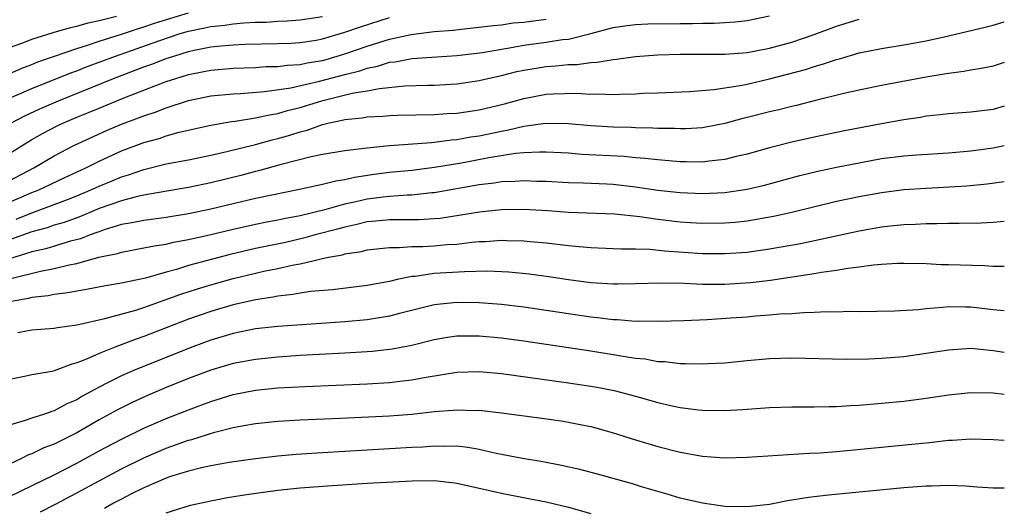
# Model space of a CAD drawing. Units: inches. Extents: x 2620374 to 2622000, y 1461471 to 1464000.
# Drawn here: x 2621912 to 2622000, y 1462755 to 1462798 of the extents above; entities that cross this region are included whole.
import ezdxf

# ---------------------------------------------------------------- set-up
doc = ezdxf.new("R2010")
doc.units = ezdxf.units.IN
doc.header["$MEASUREMENT"] = 0
doc.layers.add('LD26191461_2ft', color=26, linetype='Continuous')

msp = doc.modelspace()

# ---------------------------------------------------------------- linework, layer by layer
at = {"layer": 'LD26191461_2ft'}
for points, elevation in [([(2621910.446, 1462783.554), (2621913.173, 1462785), (2621915, 1462786.084), (2621916.75, 1462787), (2621919.661, 1462788.338), (2621921, 1462788.906), (2621922.536, 1462789.464), (2621923, 1462789.654), (2621924.023, 1462789.977), (2621925, 1462790.361), (2621927, 1462791.03), (2621929, 1462791.441), (2621931, 1462791.622), (2621931.65, 1462791.65), (2621933.817, 1462791.817), (2621936.158, 1462792.158), (2621938.74, 1462792.74), (2621941, 1462793.342), (2621942.326, 1462793.674), (2621943, 1462793.91), (2621943.911, 1462794.089), (2621945, 1462794.44), (2621945.509, 1462794.491), (2621947, 1462794.78), (2621951, 1462795.041), (2621953.321, 1462795.321), (2621955, 1462795.617), (2621955.727, 1462795.727), (2621957, 1462795.97), (2621959, 1462796.239), (2621960.47, 1462796.47), (2621961, 1462796.519), (2621963.006, 1462797), (2621965, 1462797.557), (2621966.258, 1462797.741), (2621967, 1462797.832), (2621968.116, 1462797.884), (2621971, 1462797.915), (2621972.091, 1462797.91), (2621973, 1462797.946), (2621974.052, 1462797.948), (2621975, 1462797.998), (2621975.932, 1462798.068), (2621977, 1462798.184), (2621979, 1462798.587)], 9622), ([(2621910.702, 1462793.298), (2621912.093, 1462793.907), (2621913, 1462794.25), (2621913.528, 1462794.472), (2621915.006, 1462795), (2621917, 1462795.683), (2621917.964, 1462795.964), (2621919, 1462796.314), (2621920.926, 1462796.926), (2621922.529, 1462797.471), (2621923, 1462797.6), (2621924.046, 1462797.954), (2621927, 1462798.855)], 9614), ([(2621911, 1462795.766), (2621912.191, 1462796.191), (2621913, 1462796.51), (2621914.892, 1462797.107), (2621916.44, 1462797.56), (2621917, 1462797.671), (2621918.021, 1462797.979), (2621919, 1462798.178), (2621920.575, 1462798.575)], 9612), ([(2621911, 1462791.224), (2621913, 1462792.096), (2621916.49, 1462793.51), (2621917, 1462793.688), (2621917.936, 1462794.064), (2621919, 1462794.445), (2621920.468, 1462795), (2621924.363, 1462796.363), (2621926.272, 1462797), (2621927, 1462797.22), (2621928.481, 1462797.519), (2621929, 1462797.639), (2621930.242, 1462797.758), (2621931, 1462797.866), (2621931.965, 1462797.965), (2621933, 1462798.014), (2621933.968, 1462798.032), (2621935, 1462798.124), (2621935.847, 1462798.153), (2621937, 1462798.237), (2621939, 1462798.536)], 9616), ([(2621911, 1462788.93), (2621912.353, 1462789.647), (2621913.717, 1462790.283), (2621915.377, 1462791), (2621920.295, 1462793), (2621923, 1462794.023), (2621923.725, 1462794.275), (2621925, 1462794.775), (2621925.678, 1462795), (2621927, 1462795.401), (2621927.519, 1462795.519), (2621929, 1462795.812), (2621929.913, 1462795.913), (2621931, 1462796.004), (2621932.057, 1462796.057), (2621935, 1462796.116), (2621936.158, 1462796.158), (2621937, 1462796.205), (2621938.429, 1462796.429), (2621939, 1462796.53), (2621941, 1462797.121), (2621942.384, 1462797.617), (2621945, 1462798.439)], 9618), ([(2621911, 1462781.917), (2621913, 1462782.787), (2621913.544, 1462783), (2621915.886, 1462784.114), (2621917.814, 1462785), (2621919, 1462785.598), (2621921, 1462786.51), (2621923, 1462787.263), (2621924.368, 1462787.632), (2621925, 1462787.846), (2621926.181, 1462788.182), (2621929, 1462788.825), (2621930.861, 1462789.139), (2621931.168, 1462789.168), (2621933, 1462789.462), (2621934.247, 1462789.753), (2621935, 1462789.866), (2621935.875, 1462790.125), (2621937, 1462790.402), (2621939.03, 1462791.03), (2621941.662, 1462791.662), (2621943, 1462791.876), (2621944.104, 1462792.104), (2621946.333, 1462792.333), (2621948.398, 1462792.398), (2621949, 1462792.403), (2621951, 1462792.515), (2621953, 1462792.811), (2621953.789, 1462793), (2621955, 1462793.262), (2621956.389, 1462793.611), (2621957, 1462793.742), (2621959, 1462794.073), (2621959.881, 1462794.119), (2621961, 1462794.231), (2621961.76, 1462794.24), (2621963, 1462794.411), (2621963.565, 1462794.435), (2621965, 1462794.692), (2621965.291, 1462794.709), (2621967, 1462794.944), (2621969, 1462795.092), (2621971, 1462795.161), (2621975, 1462795.152), (2621977, 1462795.31), (2621979, 1462795.691), (2621981, 1462796.243), (2621983, 1462796.91), (2621985, 1462797.66), (2621987, 1462798.307)], 9624), ([(2621911, 1462786.274), (2621912.137, 1462787), (2621913, 1462787.53), (2621913.934, 1462788.066), (2621915.244, 1462788.756), (2621915.752, 1462789), (2621917, 1462789.525), (2621918.057, 1462789.943), (2621919, 1462790.35), (2621921.294, 1462791.294), (2621925, 1462792.713), (2621925.858, 1462793), (2621927, 1462793.349), (2621928.39, 1462793.61), (2621929, 1462793.747), (2621931, 1462793.912), (2621933, 1462793.981), (2621933.95, 1462794.05), (2621935, 1462794.063), (2621935.819, 1462794.181), (2621937, 1462794.245), (2621937.616, 1462794.384), (2621939, 1462794.61), (2621939.308, 1462794.692), (2621941, 1462795.182), (2621943, 1462795.88), (2621945, 1462796.508), (2621946.928, 1462796.929), (2621949, 1462797.177), (2621950.687, 1462797.313), (2621951.409, 1462797.409), (2621953, 1462797.566), (2621954.263, 1462797.737), (2621955, 1462797.797), (2621956.045, 1462797.955), (2621957, 1462798.038), (2621959, 1462798.305)], 9620), ([(2621911.59, 1462780.411), (2621913, 1462780.985), (2621915, 1462781.707), (2621916.179, 1462782.179), (2621917, 1462782.489), (2621918.206, 1462783), (2621919, 1462783.37), (2621920.162, 1462783.838), (2621921, 1462784.195), (2621921.631, 1462784.37), (2621923, 1462784.859), (2621925, 1462785.345), (2621927, 1462785.717), (2621929, 1462786.12), (2621930.448, 1462786.448), (2621933, 1462787.099), (2621934.485, 1462787.515), (2621935, 1462787.634), (2621936.07, 1462787.931), (2621937, 1462788.232), (2621937.624, 1462788.376), (2621939, 1462788.886), (2621939.47, 1462789), (2621940.751, 1462789.249), (2621941, 1462789.321), (2621942.541, 1462789.459), (2621943, 1462789.547), (2621944.394, 1462789.605), (2621945, 1462789.669), (2621945.695, 1462789.695), (2621949, 1462789.762), (2621950.151, 1462789.849), (2621951, 1462789.89), (2621952.034, 1462790.034), (2621953, 1462790.192), (2621955.277, 1462790.723), (2621957, 1462791.201), (2621959, 1462791.594), (2621959.632, 1462791.631), (2621961.682, 1462791.682), (2621963, 1462791.593), (2621963.62, 1462791.62), (2621965, 1462791.564), (2621965.602, 1462791.602), (2621967, 1462791.621), (2621967.662, 1462791.662), (2621969, 1462791.696), (2621971.827, 1462791.827), (2621974.01, 1462792.01), (2621976.367, 1462792.367), (2621977, 1462792.496), (2621979, 1462792.951), (2621982.198, 1462793.802), (2621983, 1462794.065), (2621983.741, 1462794.259), (2621985, 1462794.695), (2621985.247, 1462794.753), (2621987, 1462795.269), (2621989, 1462795.673), (2621991, 1462795.991), (2621993, 1462796.366), (2621995, 1462796.81), (2621998.405, 1462797.595), (2621999, 1462797.753), (2622000, 1462798.068)], 9626), ([(2622000, 1462794.42), (2621999, 1462794.105), (2621998.098, 1462793.902), (2621997, 1462793.731), (2621996.393, 1462793.607), (2621995, 1462793.446), (2621994.63, 1462793.37), (2621993, 1462793.114), (2621989, 1462792.363), (2621987, 1462791.955), (2621985.647, 1462791.647), (2621983, 1462790.996), (2621981.412, 1462790.588), (2621981, 1462790.498), (2621979.815, 1462790.185), (2621979, 1462789.997), (2621977, 1462789.486), (2621976.601, 1462789.399), (2621975, 1462788.976), (2621973, 1462788.589), (2621971.517, 1462788.483), (2621971, 1462788.472), (2621970.505, 1462788.505), (2621969, 1462788.527), (2621968.558, 1462788.558), (2621967, 1462788.586), (2621966.607, 1462788.607), (2621965, 1462788.629), (2621963, 1462788.754), (2621961, 1462788.94), (2621958.955, 1462788.955), (2621957, 1462788.683), (2621955.635, 1462788.365), (2621955, 1462788.263), (2621953, 1462787.84), (2621952.265, 1462787.735), (2621951, 1462787.491), (2621950.539, 1462787.461), (2621949, 1462787.252), (2621948.753, 1462787.247), (2621945, 1462786.952), (2621943, 1462786.764), (2621942.714, 1462786.714), (2621941, 1462786.524), (2621939, 1462786.192), (2621937.988, 1462785.988), (2621935.311, 1462785.311), (2621933.262, 1462784.738), (2621933, 1462784.682), (2621931.684, 1462784.316), (2621929, 1462783.651), (2621927, 1462783.246), (2621924.89, 1462782.89), (2621923, 1462782.551), (2621922.435, 1462782.435), (2621921, 1462782.061), (2621919, 1462781.349), (2621917.349, 1462780.651), (2621915.883, 1462780.118), (2621915, 1462779.863), (2621914.36, 1462779.64), (2621913, 1462779.273), (2621911, 1462778.557)], 9628), ([(2622000, 1462790.507), (2621999, 1462790.226), (2621997, 1462789.978), (2621995, 1462789.832), (2621994.268, 1462789.732), (2621993, 1462789.608), (2621992.488, 1462789.512), (2621991, 1462789.303), (2621989, 1462788.947), (2621985.695, 1462788.305), (2621983, 1462787.745), (2621981, 1462787.302), (2621979, 1462786.796), (2621977, 1462786.23), (2621976.005, 1462786.005), (2621975, 1462785.748), (2621973.604, 1462785.604), (2621973, 1462785.512), (2621971.539, 1462785.539), (2621971, 1462785.528), (2621969.659, 1462785.66), (2621969, 1462785.7), (2621967.844, 1462785.844), (2621967, 1462785.898), (2621965.998, 1462785.998), (2621962.203, 1462786.203), (2621961, 1462786.305), (2621960.342, 1462786.342), (2621959, 1462786.401), (2621958.411, 1462786.411), (2621957, 1462786.328), (2621956.266, 1462786.266), (2621953.883, 1462785.883), (2621951.418, 1462785.418), (2621949.02, 1462785.02), (2621947, 1462784.767), (2621945, 1462784.573), (2621943.607, 1462784.393), (2621941.858, 1462784.142), (2621941, 1462783.936), (2621940.179, 1462783.821), (2621939, 1462783.51), (2621938.569, 1462783.431), (2621936.946, 1462783.054), (2621934.596, 1462782.596), (2621933, 1462782.261), (2621929, 1462781.309), (2621927, 1462780.891), (2621925, 1462780.562), (2621923, 1462780.301), (2621921.93, 1462780.07), (2621921, 1462779.92), (2621919.445, 1462779.445), (2621919, 1462779.288), (2621918.799, 1462779.201), (2621918.197, 1462779), (2621917.344, 1462778.656), (2621916.433, 1462778.433), (2621914.233, 1462777.767), (2621913, 1462777.492), (2621911, 1462776.875)], 9630), ([(2621911, 1462775.075), (2621913.761, 1462775.76), (2621915, 1462775.991), (2621916.332, 1462776.332), (2621917, 1462776.454), (2621918.995, 1462776.995), (2621920.657, 1462777.343), (2621921, 1462777.467), (2621923, 1462777.83), (2621923.965, 1462778.035), (2621925, 1462778.17), (2621925.661, 1462778.339), (2621927, 1462778.575), (2621929, 1462779.027), (2621931, 1462779.51), (2621933, 1462779.954), (2621933.866, 1462780.134), (2621935, 1462780.336), (2621935.539, 1462780.461), (2621937, 1462780.733), (2621939.308, 1462781.308), (2621941, 1462781.782), (2621941.99, 1462781.99), (2621943, 1462782.224), (2621944.408, 1462782.409), (2621945, 1462782.471), (2621946.586, 1462782.586), (2621947, 1462782.587), (2621948.791, 1462782.791), (2621949, 1462782.801), (2621953, 1462783.506), (2621954.346, 1462783.654), (2621955, 1462783.77), (2621956.195, 1462783.805), (2621957, 1462783.877), (2621958.18, 1462783.82), (2621959, 1462783.805), (2621961, 1462783.696), (2621962.331, 1462783.669), (2621964.426, 1462783.574), (2621965, 1462783.541), (2621967, 1462783.309), (2621968.988, 1462783.012), (2621971, 1462782.791), (2621973, 1462782.705), (2621975, 1462782.792), (2621977, 1462783.09), (2621978.547, 1462783.453), (2621981.699, 1462784.301), (2621983.308, 1462784.692), (2621985, 1462785.058), (2621987, 1462785.46), (2621989, 1462785.822), (2621991, 1462786.08), (2621992.176, 1462786.176), (2621995, 1462786.349), (2621997, 1462786.52), (2621999, 1462786.787), (2622000, 1462787)], 9632), ([(2622000, 1462783.755), (2621998.47, 1462783.53), (2621996.634, 1462783.366), (2621993, 1462783.164), (2621991, 1462783.025), (2621989, 1462782.776), (2621987, 1462782.416), (2621985, 1462781.979), (2621981, 1462781.003), (2621979.359, 1462780.641), (2621977, 1462780.235), (2621975.885, 1462780.115), (2621975, 1462780.043), (2621973, 1462780.024), (2621971.913, 1462780.087), (2621971, 1462780.149), (2621969, 1462780.379), (2621967.386, 1462780.614), (2621965.152, 1462780.849), (2621961, 1462781.008), (2621959.143, 1462781.143), (2621957, 1462781.263), (2621955, 1462781.233), (2621953.046, 1462781.046), (2621949.52, 1462780.48), (2621949, 1462780.429), (2621947.636, 1462780.363), (2621945, 1462780.362), (2621943.781, 1462780.219), (2621943, 1462780.155), (2621942.081, 1462779.919), (2621941, 1462779.706), (2621940.452, 1462779.548), (2621938.337, 1462779), (2621937.301, 1462778.699), (2621935.67, 1462778.33), (2621933, 1462777.776), (2621930.748, 1462777.252), (2621927, 1462776.254), (2621925.92, 1462775.92), (2621925, 1462775.683), (2621923.144, 1462775.144), (2621921, 1462774.672), (2621919.566, 1462774.434), (2621917.891, 1462774.109), (2621917, 1462773.978), (2621916.194, 1462773.806), (2621915, 1462773.669), (2621914.452, 1462773.548), (2621913, 1462773.398), (2621912.69, 1462773.31), (2621911, 1462773.029)], 9634), ([(2621911.725, 1462770.275), (2621913, 1462770.5), (2621915, 1462770.646), (2621915.284, 1462770.716), (2621917, 1462770.958), (2621919.516, 1462771.516), (2621922.282, 1462772.282), (2621923, 1462772.513), (2621926.313, 1462773.687), (2621927.824, 1462774.176), (2621929, 1462774.535), (2621931, 1462775.101), (2621933, 1462775.58), (2621933.745, 1462775.746), (2621935, 1462775.994), (2621936.294, 1462776.294), (2621937, 1462776.413), (2621938.865, 1462776.865), (2621939.517, 1462777), (2621940.772, 1462777.228), (2621941, 1462777.302), (2621942.481, 1462777.519), (2621943, 1462777.656), (2621945, 1462777.883), (2621945.866, 1462777.867), (2621947, 1462777.953), (2621947.961, 1462777.961), (2621949, 1462778.018), (2621950.128, 1462778.128), (2621951, 1462778.184), (2621952.357, 1462778.357), (2621953, 1462778.402), (2621953.583, 1462778.417), (2621955, 1462778.522), (2621955.502, 1462778.498), (2621957, 1462778.485), (2621957.582, 1462778.418), (2621959, 1462778.296), (2621961, 1462778.045), (2621961.973, 1462777.973), (2621963, 1462777.862), (2621965, 1462777.798), (2621965.759, 1462777.759), (2621967, 1462777.765), (2621968.275, 1462777.725), (2621969.588, 1462777.588), (2621973, 1462777.349), (2621975, 1462777.332), (2621977, 1462777.471), (2621979, 1462777.748), (2621981.762, 1462778.238), (2621983.425, 1462778.575), (2621987, 1462779.359), (2621989, 1462779.711), (2621989.813, 1462779.813), (2621991, 1462779.935), (2621992.035, 1462779.965), (2621993, 1462780.035), (2621993.976, 1462780.024), (2621995, 1462780.058), (2621995.958, 1462780.042), (2621997.93, 1462780.07), (2621999, 1462780.125), (2622000, 1462780.216)], 9636), ([(2622000, 1462776.188), (2621999, 1462776.166), (2621998.225, 1462776.225), (2621995, 1462776.331), (2621994.338, 1462776.339), (2621993, 1462776.402), (2621991, 1462776.444), (2621990.436, 1462776.436), (2621989, 1462776.349), (2621988.3, 1462776.3), (2621987, 1462776.113), (2621986.002, 1462776.001), (2621985, 1462775.819), (2621983.642, 1462775.642), (2621983, 1462775.52), (2621979.065, 1462774.935), (2621977.279, 1462774.721), (2621975, 1462774.574), (2621973.42, 1462774.58), (2621973, 1462774.57), (2621971.349, 1462774.651), (2621969.305, 1462774.695), (2621967, 1462774.622), (2621965.408, 1462774.592), (2621965, 1462774.598), (2621963, 1462774.729), (2621961.02, 1462774.98), (2621959.247, 1462775.247), (2621957.491, 1462775.491), (2621955.675, 1462775.675), (2621953.747, 1462775.747), (2621951.71, 1462775.71), (2621949, 1462775.537), (2621947.293, 1462775.293), (2621947, 1462775.274), (2621945.668, 1462775), (2621945, 1462774.843), (2621943, 1462774.473), (2621939.901, 1462774.1), (2621937.933, 1462773.933), (2621937, 1462773.791), (2621936.336, 1462773.663), (2621935, 1462773.528), (2621934.569, 1462773.431), (2621933, 1462773.198), (2621931, 1462772.742), (2621929, 1462772.15), (2621927, 1462771.454), (2621923, 1462769.919), (2621922.309, 1462769.69), (2621920.515, 1462769), (2621919, 1462768.393), (2621917.885, 1462767.885), (2621917, 1462767.546), (2621916.554, 1462767.446), (2621915, 1462766.835), (2621914.781, 1462766.781), (2621913, 1462766.482), (2621912.325, 1462766.325), (2621911, 1462766.075)], 9638), ([(2622000, 1462772.203), (2621999, 1462772.295), (2621997, 1462772.547), (2621996.541, 1462772.541), (2621995, 1462772.573), (2621994.509, 1462772.509), (2621993, 1462772.399), (2621992.314, 1462772.314), (2621990.18, 1462772.18), (2621987, 1462772.125), (2621986.139, 1462772.139), (2621985, 1462772.102), (2621984.112, 1462772.112), (2621983, 1462772.052), (2621982.041, 1462772.041), (2621981, 1462771.952), (2621979.904, 1462771.904), (2621979, 1462771.811), (2621977.724, 1462771.724), (2621977, 1462771.653), (2621975.541, 1462771.541), (2621973.409, 1462771.409), (2621971.328, 1462771.329), (2621969, 1462771.267), (2621967.282, 1462771.282), (2621967, 1462771.27), (2621965.402, 1462771.402), (2621965, 1462771.408), (2621963.595, 1462771.595), (2621963, 1462771.651), (2621957, 1462772.538), (2621955, 1462772.788), (2621953, 1462772.934), (2621951, 1462772.948), (2621949, 1462772.742), (2621946.007, 1462772.007), (2621945, 1462771.732), (2621943, 1462771.41), (2621941, 1462771.228), (2621935, 1462770.817), (2621933, 1462770.587), (2621931, 1462770.187), (2621929, 1462769.592), (2621927.378, 1462769), (2621922.387, 1462767), (2621921, 1462766.397), (2621919.764, 1462765.764), (2621919, 1462765.395), (2621917.45, 1462764.55), (2621917, 1462764.265), (2621916.114, 1462763.886), (2621915, 1462763.26), (2621914.788, 1462763.212), (2621914.199, 1462763), (2621913, 1462762.62), (2621912.4, 1462762.4), (2621911, 1462761.998)], 9640), ([(2622000, 1462768.473), (2621999, 1462768.637), (2621997, 1462768.838), (2621995, 1462768.704), (2621993, 1462768.384), (2621991, 1462768.109), (2621989, 1462767.94), (2621987.88, 1462767.88), (2621985.849, 1462767.849), (2621981, 1462767.966), (2621979, 1462767.923), (2621977, 1462767.746), (2621975, 1462767.536), (2621973.464, 1462767.464), (2621973, 1462767.428), (2621971.478, 1462767.478), (2621971, 1462767.465), (2621969.638, 1462767.638), (2621969, 1462767.655), (2621967.876, 1462767.876), (2621967, 1462767.957), (2621965.883, 1462768.116), (2621965, 1462768.282), (2621963, 1462768.594), (2621957, 1462769.491), (2621955, 1462769.766), (2621953, 1462769.958), (2621951, 1462769.941), (2621950.178, 1462769.822), (2621949, 1462769.619), (2621947, 1462769.117), (2621945.229, 1462768.771), (2621945, 1462768.741), (2621943.428, 1462768.572), (2621943, 1462768.542), (2621941, 1462768.418), (2621937, 1462768.204), (2621935, 1462768.078), (2621933, 1462767.871), (2621931, 1462767.495), (2621929, 1462766.904), (2621927, 1462766.15), (2621925, 1462765.341), (2621923.35, 1462764.65), (2621921.973, 1462764.027), (2621920.638, 1462763.362), (2621919, 1462762.456), (2621917, 1462761.3), (2621915, 1462760.285), (2621914.053, 1462759.947), (2621913, 1462759.431), (2621912.677, 1462759.324), (2621912.053, 1462759), (2621911, 1462758.51)], 9642), ([(2621911, 1462755.592), (2621915, 1462757.548), (2621917, 1462758.597), (2621919, 1462759.69), (2621921, 1462760.743), (2621923, 1462761.719), (2621925, 1462762.577), (2621927, 1462763.368), (2621928.198, 1462763.802), (2621929, 1462764.111), (2621931, 1462764.717), (2621933, 1462765.107), (2621935, 1462765.315), (2621937.455, 1462765.455), (2621943, 1462765.676), (2621945, 1462765.797), (2621945.92, 1462765.919), (2621947, 1462766.027), (2621948.284, 1462766.284), (2621951, 1462766.72), (2621953, 1462766.774), (2621955, 1462766.591), (2621961, 1462765.77), (2621963.403, 1462765.403), (2621965.086, 1462765.086), (2621967, 1462764.575), (2621969, 1462764.004), (2621970.294, 1462763.706), (2621971, 1462763.564), (2621972.635, 1462763.365), (2621973, 1462763.333), (2621975, 1462763.304), (2621976.609, 1462763.392), (2621979, 1462763.569), (2621981, 1462763.634), (2621983, 1462763.63), (2621984.332, 1462763.668), (2621985, 1462763.665), (2621986.252, 1462763.748), (2621987, 1462763.777), (2621989, 1462763.943), (2621991, 1462764.143), (2621993, 1462764.39), (2621995, 1462764.687), (2621997, 1462764.914), (2621999, 1462764.881), (2622000, 1462764.748)], 9644), ([(2621913.751, 1462754.249), (2621915.091, 1462754.909), (2621917, 1462755.92), (2621919, 1462757.017), (2621921, 1462758.081), (2621923, 1462759.074), (2621925, 1462759.928), (2621927, 1462760.632), (2621927.299, 1462760.701), (2621929.353, 1462761.353), (2621931, 1462761.771), (2621931.959, 1462761.959), (2621933, 1462762.139), (2621935, 1462762.352), (2621937, 1462762.468), (2621940.604, 1462762.604), (2621945, 1462762.827), (2621947, 1462762.98), (2621949, 1462763.195), (2621950.68, 1462763.32), (2621951, 1462763.363), (2621952.69, 1462763.31), (2621953, 1462763.316), (2621955, 1462763.084), (2621958.612, 1462762.611), (2621960.359, 1462762.359), (2621961, 1462762.252), (2621962.057, 1462762.057), (2621963, 1462761.851), (2621963.675, 1462761.674), (2621965, 1462761.307), (2621967, 1462760.676), (2621969, 1462760.072), (2621971, 1462759.556), (2621973, 1462759.201), (2621974.932, 1462759.068), (2621977, 1462759.123), (2621982.528, 1462759.472), (2621983.514, 1462759.514), (2621985, 1462759.633), (2621989, 1462760.006), (2621991.724, 1462760.276), (2621993, 1462760.418), (2621993.541, 1462760.459), (2621995, 1462760.629), (2621995.364, 1462760.636), (2621997, 1462760.749), (2621999, 1462760.717), (2622000, 1462760.658)], 9646), ([(2622000, 1462756.339), (2621999, 1462756.363), (2621997.562, 1462756.438), (2621996.536, 1462756.536), (2621995, 1462756.583), (2621993.467, 1462756.533), (2621993, 1462756.535), (2621991, 1462756.384), (2621984.263, 1462755.737), (2621982.476, 1462755.524), (2621981, 1462755.27), (2621980.756, 1462755.244), (2621979, 1462754.901), (2621977.287, 1462754.713), (2621977, 1462754.669), (2621975, 1462754.724), (2621973, 1462755.014), (2621971, 1462755.471), (2621969.826, 1462755.826), (2621969, 1462756.043), (2621967.523, 1462756.477), (2621966.731, 1462756.731), (2621963.602, 1462757.602), (2621962.014, 1462758.014), (2621960.387, 1462758.387), (2621958.707, 1462758.707), (2621956.896, 1462759), (2621954.535, 1462759.464), (2621953, 1462759.821), (2621951.998, 1462759.998), (2621951, 1462760.097), (2621949.926, 1462760.074), (2621949, 1462760.108), (2621947.968, 1462760.032), (2621947, 1462759.989), (2621939, 1462759.513), (2621936.644, 1462759.356), (2621935, 1462759.211), (2621933, 1462758.983), (2621930.632, 1462758.632), (2621929, 1462758.336), (2621928.165, 1462758.165), (2621927, 1462757.881), (2621925.386, 1462757.385), (2621925, 1462757.254), (2621923, 1462756.379), (2621921.776, 1462755.776), (2621921, 1462755.375), (2621920.303, 1462755), (2621919.475, 1462754.525)], 9648), ([(2621925, 1462754.132), (2621927.183, 1462754.817), (2621929, 1462755.226), (2621930.49, 1462755.51), (2621932.203, 1462755.797), (2621935, 1462756.172), (2621937, 1462756.369), (2621939.429, 1462756.571), (2621943, 1462756.812), (2621947.018, 1462757.018), (2621949, 1462757.023), (2621950.836, 1462756.836), (2621951, 1462756.807), (2621953.814, 1462756.186), (2621955, 1462755.899), (2621957.436, 1462755.436), (2621959, 1462755.119), (2621961, 1462754.645), (2621963, 1462754.095)], 9650)]:
    msp.add_lwpolyline(points, dxfattribs=dict(at, elevation=elevation))

doc.saveas('drawing.dxf')
